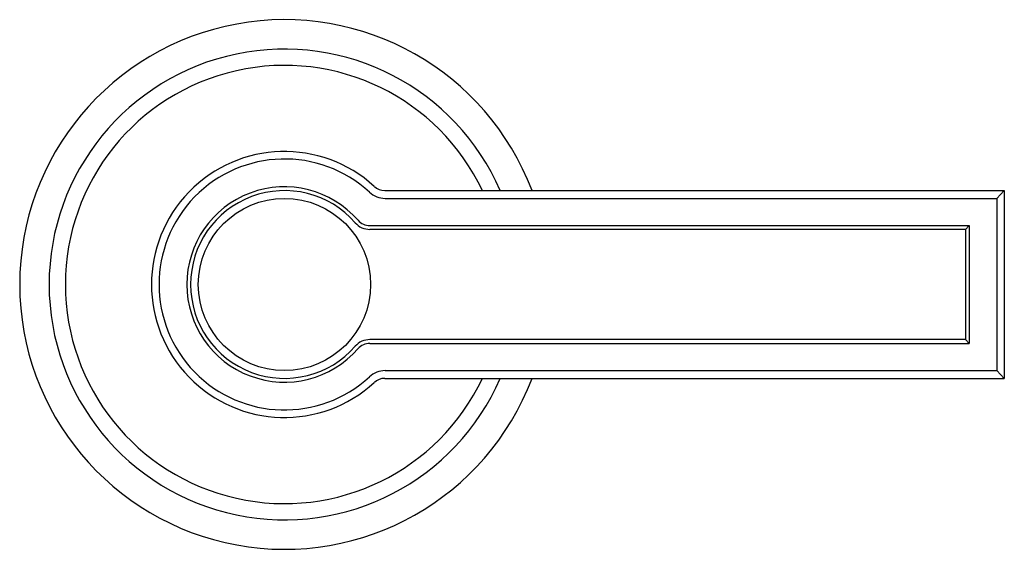
# Model space of a CAD drawing. Extents: x 316.7 to 330.5, y 7.7 to 10.9.
# Drawn here: x 326.6 to 330.5, y 8.8 to 10.9 of the extents above; entities that cross this region are included whole.
import ezdxf

# ---------------------------------------------------------------- set-up
doc = ezdxf.new("R2010")
doc.units = 0
doc.header["$LTSCALE"] = 0.64311
doc.layers.get('0').update_dxf_attribs({"color": 255, "linetype": 'CONTINUOUS'})

msp = doc.modelspace()

# ---------------------------------------------------------------- linework, layer by layer
for p, q in [((328.0154, 10.2322), (330.4895, 10.2322)), ((330.4595, 10.2012), (330.4895, 10.2322)), ((330.4895, 10.2322), (330.4895, 9.4822)), ((328.0165, 10.2012), (330.4595, 10.2012)), ((330.4595, 10.2012), (330.4595, 9.5132)), ((327.9553, 10.0922), (330.3495, 10.0922)), ((330.3345, 10.0772), (327.9553, 10.0772)), ((330.3495, 10.0922), (330.3345, 10.0772)), ((330.3345, 10.0772), (330.3345, 9.6372)), ((330.3495, 10.0922), (330.3495, 9.6222)), ((330.3345, 9.6372), (327.9553, 9.6372)), ((330.3495, 9.6222), (330.3345, 9.6372)), ((327.9553, 9.6222), (330.3495, 9.6222)), ((328.0154, 9.4822), (330.4895, 9.4822)), ((328.0165, 9.5132), (330.4595, 9.5132)), ((330.4595, 9.5132), (330.4895, 9.4822))]:
    msp.add_line(p, q)
msp.add_circle((327.6145, 9.8572), 0.344)
for centre, radius, start, end in [((327.6145, 9.8572), 1.0575, 20.7695, 339.2305), ((327.6145, 9.8572), 0.94, 23.5117, 336.4883), ((327.6145, 9.8572), 0.875, 25.3769, 334.6231), ((327.6145, 9.8572), 0.531, 47.4706, 312.5294), ((327.6145, 9.8572), 0.501, 47.3279, 312.6721), ((327.6145, 9.8572), 0.39, 41.0775, 318.9225), ((327.6145, 9.8572), 0.375, 41.0775, 318.9225), ((328.0165, 10.2932), 0.092, 227.3279, 270), ((328.0154, 10.2942), 0.062, 227.4706, 270), ((327.9553, 10.1542), 0.062, 221.0775, 270), ((327.9553, 10.1542), 0.077, 221.0775, 270), ((327.9553, 9.5602), 0.077, 90, 138.9225), ((327.9553, 9.5602), 0.062, 90, 138.9225), ((328.0165, 9.4212), 0.092, 90, 132.6721), ((328.0154, 9.4202), 0.062, 90, 132.5294)]:
    msp.add_arc(centre, radius, start, end)

doc.saveas('drawing.dxf')
